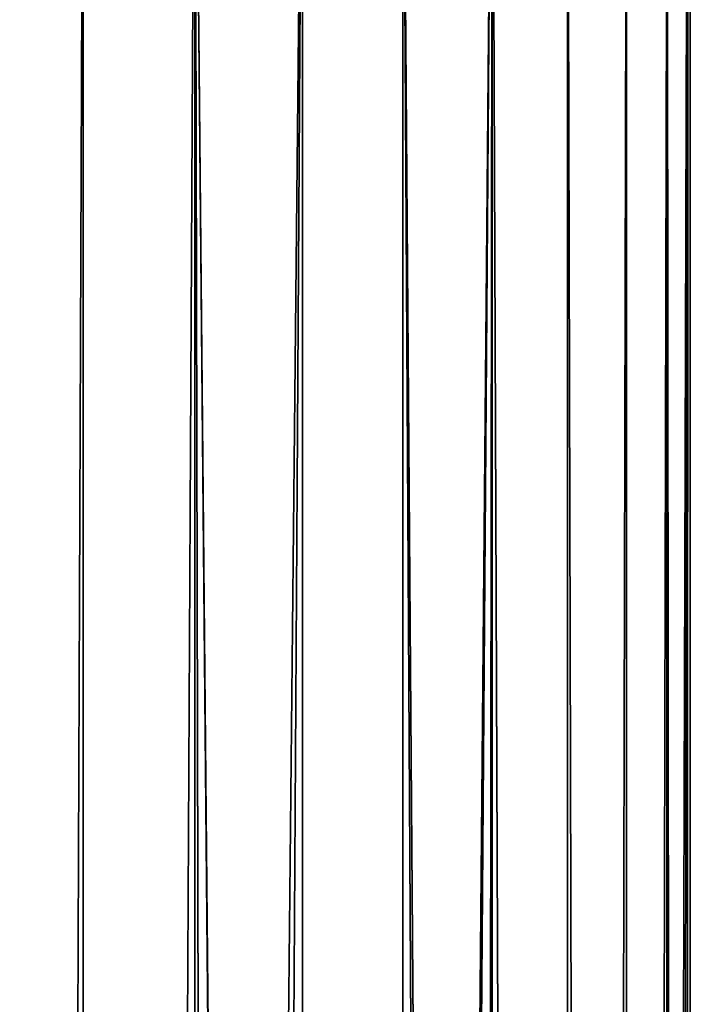
# Model space of a CAD drawing. Extents: x -100 to 100, y -545 to 0.
# Drawn here: x -1 to 10, y -34 to -17 of the extents above; entities that cross this region are included whole.
import ezdxf

# ---------------------------------------------------------------- set-up
doc = ezdxf.new("R2010")
doc.units = 0
doc.layers.add('L3', color=7, linetype='CONTINUOUS')

msp = doc.modelspace()

# ---------------------------------------------------------------- linework, layer by layer
at = {"layer": 'L3', "color": 7}
for points in [[(-3.793037, -10, 9.790959), (-1.42975, -390, 10.4022), (0, -10, 10.5)], [(1.92937, -10, -10.32122), (0, -390, -10.5), (-1.92937, -10, -10.32122)], [(-1.92937, -10, -10.32122), (0, -390, -10.5), (-1.917714, -390, -10.23642)], [(0, -10, 10.5), (-1.42975, -390, 10.4022), (0, -390, 10.4022)], [(1.92937, -10, -10.32122), (1.917714, -390, -10.23642), (0, -390, -10.5)], [(0, -10, 10.5), (0, -390, 10.4022), (3.793037, -10, 9.790959)], [(3.793037, -10, 9.790959), (0, -390, 10.4022), (1.42975, -390, 10.4022)], [(3.793037, -10, 9.790959), (1.42975, -390, 10.4022), (3.779809, -390, 9.743746)], [(1.92937, -10, -10.32122), (2.832866, -390, -10.11063), (1.917714, -390, -10.23642)], [(5.527538, -10, -8.92728), (5.5205, -390, -8.918629), (1.92937, -10, -10.32122)], [(1.92937, -10, -10.32122), (5.5205, -390, -8.918629), (5.455631, -390, -8.971403)], [(5.455631, -390, -8.971403), (2.832866, -390, -10.11063), (1.92937, -10, -10.32122)], [(3.793037, -10, 9.790959), (3.779809, -390, 9.743746), (7.073804, -10, 7.759593)], [(7.073804, -10, 7.759593), (3.779809, -390, 9.743746), (4.183211, -390, 9.630718)], [(4.183211, -390, 9.630718), (6.626423, -390, 8.144968), (7.073804, -10, 7.759593)], [(5.527538, -10, -8.92728), (7.673778, -390, -7.166808), (5.5205, -390, -8.918629)], [(8.379181, -10, -6.327664), (8.303713, -390, -6.274393), (5.527538, -10, -8.92728)], [(5.527538, -10, -8.92728), (8.303713, -390, -6.274393), (7.673778, -390, -7.166808)], [(7.073804, -10, 7.759593), (6.626423, -390, 8.144968), (7.027087, -390, 7.715963)], [(7.073804, -10, 7.759593), (7.027087, -390, 7.715963), (8.578184, -390, 6.055143)], [(7.073804, -10, 7.759593), (8.578184, -390, 6.055143), (9.399215, -10, 4.680253)], [(8.379181, -10, -6.327664), (9.322795, -390, -4.830683), (8.303713, -390, -6.274393)], [(10.09917, -10, -2.873461), (9.322795, -390, -4.830683), (8.379181, -10, -6.327664)], [(9.399215, -10, 4.680253), (8.578184, -390, 6.055143), (9.313585, -390, 4.635883)], [(9.399215, -10, 4.680253), (9.313585, -390, 4.635883), (10.45521, -10, 0.968818)], [(10.45521, -10, 0.968818), (9.313585, -390, 4.635883), (9.89374, -390, 3.516236)], [(10.09917, -10, -2.873461), (10.02745, -390, -2.847973), (9.322795, -390, -4.830683)], [(10.45521, -10, 0.968818), (9.89374, -390, 3.516236), (10.42443, -390, 0.962422)], [(10.28038, -390, -2.136288), (10.02745, -390, -2.847973), (10.09917, -10, -2.873461)], [(10.5, -10), (10.47552, -390, 0.716545), (10.09917, -10, -2.873461)], [(10.09917, -10, -2.873461), (10.47552, -390, 0.716545), (10.5, -390)], [(10.09917, -10, -2.873461), (10.5, -390), (10.28038, -390, -2.136288)], [(10.45521, -10, 0.968818), (10.42443, -390, 0.962422), (10.5, -10)], [(10.5, -10), (10.42443, -390, 0.962422), (10.47552, -390, 0.716545)]]:
    msp.add_3dface(points, dxfattribs=at)

doc.saveas('drawing.dxf')
